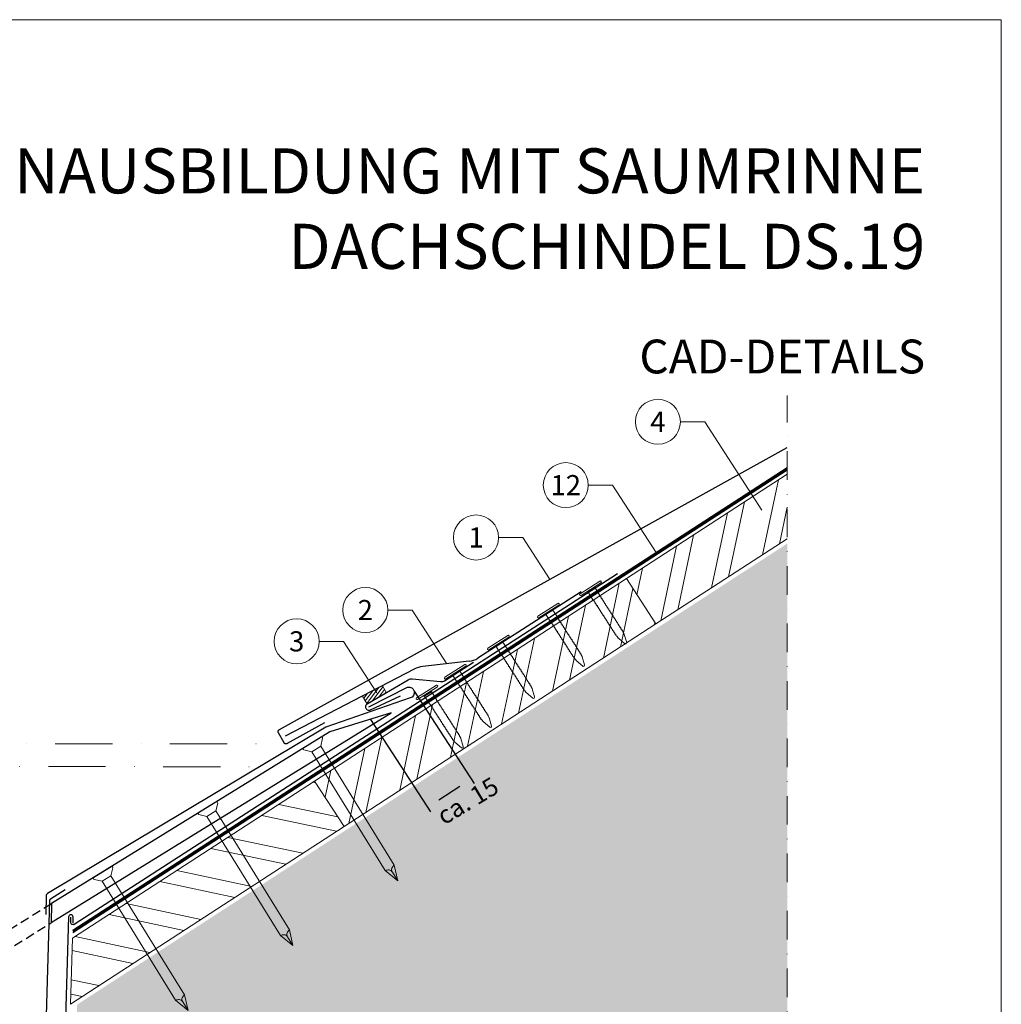
# Model space of a CAD drawing. Units: millimetres. Extents: x -19674 to 49424, y 0 to 4832.
# Drawn here: x 20805 to 21240, y 603 to 1039 of the extents above; entities that cross this region are included whole.
import ezdxf
from ezdxf.enums import TextEntityAlignment as Align

# ---------------------------------------------------------------- set-up
doc = ezdxf.new("R2010")
doc.units = ezdxf.units.MM
for name, pattern in [('ACDINTGL', [3, 2, -1]), ('STRICHPUNKT', [25.4, 12.7, -6.35, 0, -6.35]), ('Trennlage', [30, 12, -18])]:
    doc.linetypes.add(name, pattern=pattern)
doc.layers.get('Defpoints').update_dxf_attribs({"lineweight": 5})
for name, color, linetype, lineweight, true_color in [('01_PREFA-Dachprodukt', 12, 'Continuous', 25, 0xe1000f), ('01_PREFA-Hafte', 11, 'Continuous', 25, 0xff7f7f), ('02_Nägel', 11, 'Continuous', 15, 0xff7f7f), ('02_Saumstreifen', 11, 'Continuous', 25, 0xff7f7f), ('02_Zubehör_sonstiges', 11, 'Continuous', 25, 0xff7f7f), ('04_Unterdach', 251, 'Continuous', 25, 0x505f69), ('04_Unterdach_Linie', 251, 'Continuous', 0, 0x505f69), ('06_Dichtung', 252, 'Continuous', 15, 0x8296a0), ('06_Holz', 252, 'Continuous', 15, 0x8296a0), ('06_Holzschfraffur', 254, 'Continuous', 13, 0xdce6eb), ('07_Mauerwerkschraffur', 254, 'Continuous', 13, 0xdce6eb), ('08_Bemassung', 251, 'Continuous', 5, 0x505f69), ('10_Blattrahmen', 18, 'Continuous', 20, 0x000000), ('99_Text_1_DE', 12, 'Continuous', 25, 0xe1000f), ('99_Text_3_DE', 251, 'Continuous', 5, 0x505f69)]:
    doc.layers.add(name, color=color, linetype=linetype, lineweight=lineweight, true_color=true_color)
doc.layers.add('99_Text_2_DE', color=7, linetype='Continuous')
doc.styles.add('Arial', font='arial.ttf')
doc.styles.add('PREFA_Standard', font='arial.ttf', dxfattribs={"height": 20})
doc.styles.add('Romans', font='romans.shx', dxfattribs={"width": 0.8})
doc.dimstyles.new('Maschinenbau', dxfattribs={"dimscale": 5, "dimtxt": 1, "dimasz": 1, "dimexe": 0.5, "dimexo": 0, "dimgap": 0.25, "dimtad": 1, "dimtxsty": 'Romans', "dimcen": 1, "dimazin": 2, "dimtp": 0.01, "dimtm": 0.01, "dimtfac": 1, "dimtofl": 0, "dimtmove": 0, "dimatfit": 3, "dimfxl": 1, "dimarcsym": 0})

# ---------------------------------------------------------------- blocks, each defined once
blk = doc.blocks.new('A$C4F181475')
for p, q in [((-5.08, 0), (5.08, 0)), ((-2.6, -3.7), (-5.43, -0.85)), ((-2.6, -3.7), (-2.6, -72.65)), ((-2.6, -3.7), (2.6, -3.7)), ((2.6, -3.7), (5.43, -0.85)), ((2.6, -3.7), (2.6, -72.65)), ((0, -80.15), (-2.6, -72.65)), ((2.6, -72.65), (0, -80.15)), ((0, -75.14), (0, -80.15))]:
    blk.add_line(p, q)
for centre, start, end in [((-5.08, -0.5), 90, 224.8659), ((5.08, -0.5), 315.1341, 90)]:
    blk.add_arc(centre, 0.5, start, end)
for points in [[(-2.6, -72.65), (-2.29, -72.72), (-1.41, -72.91), (-0.13, -73.7), (-0.04, -74.73), (0, -75.14)], [(2.6, -72.65), (2.29, -72.72), (1.41, -72.91), (0.13, -73.7), (0.04, -74.73), (0, -75.14)]]:
    blk.add_open_spline(points, degree=3, knots=[0, 0, 0, 0, 0.965833, 2.745182, 3.933468, 3.933468, 3.933468, 3.933468])
blk = doc.blocks.new('A$C4BAB4951')
for p, q in [((0, -4.3), (0, 4.3)), ((0.7, -4.3), (0.7, 4.3)), ((-23.67, -0.01), (-23.67, 0.01)), ((-23.39, 0.39), (-20.4, 1.28)), ((-20.32, 1.29), (-19.6, 1.35)), ((-3.67, 1.5), (-0.4, 1.5)), ((-0.4, 1.5), (0, 2)), ((-0.4, -1.5), (-0.4, 1.5)), ((-23.39, -0.39), (-20.4, -1.28)), ((-20.32, -1.29), (-19.6, -1.35)), ((-3.67, -1.5), (-0.4, -1.5)), ((-0.4, -1.5), (0, -2))]:
    blk.add_line(p, q)
at = {"extrusion": (0, 0, -1)}
for centre, radius, start, end in [((-0.35, 4.3), 0.35, 0, 180), ((23.27, 0.01), 0.4, 360, 73.5064), ((20.28, 0.9), 0.4, 73.5064, 85.188), ((19.6, 1.91), 0.553, 244.5196, 270), ((18.58, -0.22), 1.8, 64.5196, 71.6711), ((19.1, 1.33), 0.17, 71.6711, 153.7368), ((18.86, 1.45), 0.0923, 267.8027, 333.7368), ((18.86, 1.91), 0.552, 244.5057, 269.6735), ((17.85, -0.22), 1.8, 64.5196, 71.6711), ((18.36, 1.33), 0.17, 71.6711, 153.7368), ((18.13, 1.45), 0.0923, 267.8027, 333.7368), ((18.13, 1.91), 0.551, 244.4964, 269.3324), ((17.12, -0.22), 1.8, 64.5196, 71.6711), ((17.63, 1.33), 0.17, 71.6711, 153.7368), ((17.39, 1.45), 0.0923, 267.8027, 333.7368), ((17.39, 1.91), 0.552, 244.5062, 269.673), ((16.38, -0.22), 1.8, 64.5196, 71.6711), ((16.89, 1.33), 0.17, 71.6711, 153.7368), ((16.66, 1.45), 0.0923, 267.8027, 333.7368), ((16.66, 1.91), 0.551, 244.4964, 269.3324), ((15.65, -0.22), 1.8, 64.5196, 71.6711), ((16.16, 1.33), 0.17, 71.6711, 153.7368), ((15.93, 1.45), 0.0923, 267.8027, 333.7368), ((15.93, 1.91), 0.552, 244.5057, 269.6735), ((14.91, -0.22), 1.8, 64.5196, 71.6711), ((15.43, 1.33), 0.17, 71.6711, 153.7368), ((15.19, 1.45), 0.0923, 267.8027, 333.7368), ((15.19, 1.91), 0.551, 244.4964, 269.3324), ((14.18, -0.22), 1.8, 64.5196, 71.6711), ((14.69, 1.33), 0.17, 71.6711, 153.7368), ((14.46, 1.45), 0.0923, 267.8027, 333.7368), ((14.46, 1.91), 0.552, 244.5057, 269.6735), ((13.45, -0.22), 1.8, 64.5196, 71.6711), ((13.96, 1.33), 0.17, 71.6711, 153.7368), ((13.72, 1.45), 0.0923, 267.8027, 333.7368), ((13.73, 1.91), 0.551, 244.4964, 269.3324), ((12.71, -0.22), 1.8, 64.5196, 71.6711), ((13.23, 1.33), 0.17, 71.6711, 153.7368), ((12.99, 1.45), 0.0923, 267.8027, 333.7368), ((12.99, 1.91), 0.552, 244.5057, 269.6735), ((11.98, -0.22), 1.8, 64.5196, 71.6711), ((12.49, 1.33), 0.17, 71.6711, 153.7368), ((12.26, 1.45), 0.0923, 267.8027, 333.7368), ((12.25, 1.92), 0.57, 244.7073, 270.3706), ((11.23, -0.22), 1.8, 64.5196, 71.6711), ((11.74, 1.33), 0.17, 71.6711, 153.7368), ((11.51, 1.45), 0.0923, 267.8027, 333.7368), ((11.51, 1.91), 0.551, 244.4964, 269.3324), ((10.5, -0.22), 1.8, 64.5196, 71.6711), ((11.01, 1.33), 0.17, 71.6711, 153.7368), ((10.78, 1.45), 0.0923, 267.8027, 333.7368), ((10.78, 1.91), 0.552, 244.5057, 269.6735), ((9.76, -0.22), 1.8, 64.5196, 71.6711), ((10.28, 1.33), 0.17, 71.6711, 153.7368), ((10.04, 1.45), 0.0923, 267.8027, 333.7368), ((10.04, 1.91), 0.551, 244.4964, 269.3324), ((9.03, -0.22), 1.8, 64.5196, 71.6711), ((9.54, 1.33), 0.17, 71.6711, 153.7368), ((9.31, 1.45), 0.0923, 267.8027, 333.7368), ((9.31, 1.91), 0.552, 244.5062, 269.673), ((8.29, -0.22), 1.8, 64.5196, 71.6711), ((8.81, 1.33), 0.17, 71.6711, 153.7368), ((8.57, 1.45), 0.0923, 267.8027, 333.7368), ((8.58, 1.91), 0.551, 244.4984, 269.3304), ((7.56, -0.22), 1.8, 64.5196, 71.6711), ((8.08, 1.33), 0.17, 71.6711, 153.7368), ((7.84, 1.45), 0.0923, 267.8027, 333.7368), ((7.84, 1.91), 0.552, 244.5057, 269.6735), ((6.83, -0.22), 1.8, 64.5196, 71.6711), ((7.34, 1.33), 0.17, 71.6711, 153.7368), ((7.11, 1.45), 0.0923, 267.8027, 333.7368), ((7.11, 1.91), 0.551, 244.4964, 269.3324), ((6.1, -0.22), 1.8, 64.5196, 71.6711), ((6.61, 1.33), 0.17, 71.6711, 153.7368), ((6.37, 1.45), 0.0923, 267.8027, 333.7368), ((6.37, 1.91), 0.552, 244.5057, 269.6735), ((5.36, -0.22), 1.8, 64.5196, 71.6711), ((5.87, 1.33), 0.17, 71.6711, 153.7368), ((5.64, 1.45), 0.0923, 267.8027, 333.7368), ((5.64, 1.91), 0.552, 244.5057, 269.6735), ((4.62, -0.22), 1.8, 64.5196, 71.6711), ((5.14, 1.33), 0.17, 71.6711, 153.7368), ((4.9, 1.45), 0.0923, 267.8027, 333.7368), ((4.91, 1.9), 0.551, 244.4964, 269.3324), ((3.89, -0.22), 1.8, 64.5196, 71.6711), ((4.41, 1.33), 0.17, 71.6711, 153.7368), ((4.17, 1.45), 0.0923, 267.8027, 333.7368), ((4.17, 1.91), 0.552, 244.5057, 269.6735), ((3.16, -0.22), 1.8, 64.5196, 71.6711), ((3.67, 1.33), 0.17, 71.6711, 90), ((23.27, -0.01), 0.4, 286.4936, 0), ((20.28, -0.9), 0.4, 274.812, 286.4936), ((19.6, -1.91), 0.553, 90, 115.4804), ((18.58, 0.22), 1.8, 288.3289, 295.4804), ((19.1, -1.33), 0.17, 206.2632, 288.3289), ((18.86, -1.45), 0.0923, 26.2632, 92.1973), ((18.86, -1.91), 0.552, 90.3265, 115.4943), ((17.85, 0.22), 1.8, 288.3289, 295.4804), ((18.36, -1.33), 0.17, 206.2632, 288.3289), ((18.13, -1.45), 0.0923, 26.2632, 92.1973), ((18.13, -1.91), 0.551, 90.6676, 115.5036), ((17.12, 0.22), 1.8, 288.3289, 295.4804), ((17.63, -1.33), 0.17, 206.2632, 288.3289), ((17.39, -1.45), 0.0923, 26.2632, 92.1973), ((17.39, -1.91), 0.552, 90.327, 115.4938), ((16.38, 0.22), 1.8, 288.3289, 295.4804), ((16.89, -1.33), 0.17, 206.2632, 288.3289), ((16.66, -1.45), 0.0923, 26.2632, 92.1973), ((16.66, -1.91), 0.551, 90.6676, 115.5036), ((15.65, 0.22), 1.8, 288.3289, 295.4804), ((16.16, -1.33), 0.17, 206.2632, 288.3289), ((15.93, -1.45), 0.0923, 26.2632, 92.1973), ((15.93, -1.91), 0.552, 90.3265, 115.4943), ((14.91, 0.22), 1.8, 288.3289, 295.4804), ((15.43, -1.33), 0.17, 206.2632, 288.3289), ((15.19, -1.45), 0.0923, 26.2632, 92.1973), ((15.19, -1.91), 0.551, 90.6676, 115.5036), ((14.18, 0.22), 1.8, 288.3289, 295.4804), ((14.69, -1.33), 0.17, 206.2632, 288.3289), ((14.46, -1.45), 0.0923, 26.2632, 92.1973), ((14.46, -1.91), 0.552, 90.3265, 115.4943), ((13.45, 0.22), 1.8, 288.3289, 295.4804), ((13.96, -1.33), 0.17, 206.2632, 288.3289), ((13.72, -1.45), 0.0923, 26.2632, 92.1973), ((13.73, -1.91), 0.551, 90.6676, 115.5036), ((12.71, 0.22), 1.8, 288.3289, 295.4804), ((13.23, -1.33), 0.17, 206.2632, 288.3289), ((12.99, -1.45), 0.0923, 26.2632, 92.1973), ((12.99, -1.91), 0.552, 90.3265, 115.4943), ((11.98, 0.22), 1.8, 288.3289, 295.4804), ((12.49, -1.33), 0.17, 206.2632, 288.3289), ((12.26, -1.45), 0.0923, 26.2632, 92.1973), ((12.25, -1.92), 0.57, 89.6294, 115.2927), ((11.23, 0.22), 1.8, 288.3289, 295.4804), ((11.74, -1.33), 0.17, 206.2632, 288.3289), ((11.51, -1.45), 0.0923, 26.2632, 92.1973), ((11.51, -1.91), 0.551, 90.6676, 115.5036), ((10.5, 0.22), 1.8, 288.3289, 295.4804), ((11.01, -1.33), 0.17, 206.2632, 288.3289), ((10.78, -1.45), 0.0923, 26.2632, 92.1973), ((10.78, -1.91), 0.552, 90.3265, 115.4943), ((9.76, 0.22), 1.8, 288.3289, 295.4804), ((10.28, -1.33), 0.17, 206.2632, 288.3289), ((10.04, -1.45), 0.0923, 26.2632, 92.1973), ((10.04, -1.91), 0.551, 90.6676, 115.5036), ((9.03, 0.22), 1.8, 288.3289, 295.4804), ((9.54, -1.33), 0.17, 206.2632, 288.3289), ((9.31, -1.45), 0.0923, 26.2632, 92.1973), ((9.31, -1.91), 0.552, 90.327, 115.4938), ((8.29, 0.22), 1.8, 288.3289, 295.4804), ((8.81, -1.33), 0.17, 206.2632, 288.3289), ((8.57, -1.45), 0.0923, 26.2632, 92.1973), ((8.58, -1.91), 0.551, 90.6696, 115.5016), ((7.56, 0.22), 1.8, 288.3289, 295.4804), ((8.08, -1.33), 0.17, 206.2632, 288.3289), ((7.84, -1.45), 0.0923, 26.2632, 92.1973), ((7.84, -1.91), 0.552, 90.3265, 115.4943), ((6.83, 0.22), 1.8, 288.3289, 295.4804), ((7.34, -1.33), 0.17, 206.2632, 288.3289), ((7.11, -1.45), 0.0923, 26.2632, 92.1973), ((7.11, -1.91), 0.551, 90.6676, 115.5036), ((6.1, 0.22), 1.8, 288.3289, 295.4804), ((6.61, -1.33), 0.17, 206.2632, 288.3289), ((6.37, -1.45), 0.0923, 26.2632, 92.1973), ((6.37, -1.91), 0.552, 90.3265, 115.4943), ((5.36, 0.22), 1.8, 288.3289, 295.4804), ((5.87, -1.33), 0.17, 206.2632, 288.3289), ((5.64, -1.45), 0.0923, 26.2632, 92.1973), ((5.64, -1.91), 0.552, 90.3265, 115.4943), ((4.62, 0.22), 1.8, 288.3289, 295.4804), ((5.14, -1.33), 0.17, 206.2632, 288.3289), ((4.9, -1.45), 0.0923, 26.2632, 92.1973), ((4.91, -1.9), 0.551, 90.6676, 115.5036), ((3.89, 0.22), 1.8, 288.3289, 295.4804), ((4.41, -1.33), 0.17, 206.2632, 288.3289), ((4.17, -1.45), 0.0923, 26.2632, 92.1973), ((4.17, -1.91), 0.552, 90.3265, 115.4943), ((3.16, 0.22), 1.8, 288.3289, 295.4804), ((3.67, -1.33), 0.17, 270, 288.3289), ((-0.35, -4.3), 0.35, 180, 360)]:
    blk.add_arc(centre, radius, start, end, dxfattribs=at)
blk = doc.blocks.new('*D246')
at = {"layer": '08_Bemassung', "color": 0, "lineweight": -2, "transparency": 16777216}
for p, q in [((20979.9, 741.46), (21006.49, 700.54)), ((20960.56, 728.9), (20987.16, 687.97)), ((20990.83, 693.34), (21000.1, 699.36))]:
    blk.add_line(p, q, dxfattribs=at)
at = {"layer": '08_Bemassung', "color": 0, "transparency": 16777216}
for points in [[(20999.56, 700.2), (21000.65, 698.53), (21005.13, 702.63)], [(20990.28, 694.18), (20991.37, 692.5), (20985.8, 690.07)]]:
    blk.add_solid(points, dxfattribs=at)
at = {"layer": 'Defpoints', "color": 0, "transparency": 16777216}
for p in [(20979.9, 741.46), (20960.56, 728.9), (21005.13, 702.63)]:
    blk.add_point(p, dxfattribs=at)
blk = doc.blocks.new('A$C68322A0E')
at = {"layer": '01_PREFA-Dachprodukt', "linetype": 'ACDINTGL', "ltscale": 2}
for p, q in [((103.21, 72.13), (44.33, 35.69)), ((0, 0), (102.96, 63.65)), ((22.16, 21.98), (-0.28, 8.09))]:
    blk.add_line(p, q, dxfattribs=at)
for radius, start, end in [(62, 254.324, 297.5334), (69, 256.1683, 275.4034)]:
    blk.add_arc((15.67, 90.67), radius, start, end, dxfattribs=at)
blk = doc.blocks.new('A$C33afb37e')
at = {"layer": '10_Blattrahmen'}
blk.add_lwpolyline([(0, -1039.5), (735, -1039.5), (735, 0), (0, 0)], close=True, dxfattribs=at)

msp = doc.modelspace()

# ---------------------------------------------------------------- hatches: boundary and pattern name
at = {"layer": '06_Dichtung', "linetype": 'ACDINTGL', "ltscale": 5}
h = msp.add_hatch(dxfattribs=at)
h.set_pattern_fill('ANSI31', color=256, scale=10, angle=8, style=0)
h.set_pattern_definition([(53, (19371.1717, 6798.1544), (-0.9982944, 0.75226878), [])])
h.paths.add_polyline_path([(20959, 735.821), (20967.59, 740.834), (20965.799, 743.903), (20956.962, 739.314)])
at = {"layer": '06_Holzschfraffur'}
h = msp.add_hatch(dxfattribs=at)
h.set_pattern_fill('ANSI32', color=256, scale=2, angle=33, style=0)
h.set_pattern_definition([(78, (14918.101, -2880.008), (-18.63371, 3.96072), []), (78, (14925.633, -2875.117), (-18.63371, 3.96072), [])])
h.paths.add_polyline_path([(21145.428, 809.194), (21145.428, 837.811), (21074.097, 791.488), (21087.169, 771.36)])
h = msp.add_hatch(dxfattribs=at)
h.set_pattern_fill('ANSI32', color=256, scale=2, angle=33, style=0)
h.set_pattern_definition([(78, (14779.72, -2969.873), (-18.63371, 3.96072), []), (78, (14787.252, -2964.982), (-18.63371, 3.96072), [])])
h.paths.add_polyline_path([(21087.169, 771.36), (21074.097, 791.488), (20935.717, 701.623), (20948.788, 681.495)])
h = msp.add_hatch(dxfattribs=at)
h.set_pattern_fill('ANSI32', color=256, scale=2, angle=303, style=0)
h.set_pattern_definition([(348, (14779.72, -2969.873), (3.96072, 18.63371), []), (348, (14784.612, -2977.405), (3.96072, 18.63371), [])])
h.paths.add_polyline_path([(20948.788, 681.495), (20935.717, 701.623), (20828.293, 631.861), (20827.429, 602.683)])
at = {"layer": '07_Mauerwerkschraffur'}
h = msp.add_hatch(color=256, dxfattribs=at)
h.dxf.hatch_style = 1
h.paths.add_polyline_path([(21145.428, 554.795), (21145.428, 807.036), (20830.373, 602.436), (20820.206, 258.858), (20837.9, 258.858), (20837.9, 148.407), (20921.356, 148.407), (20921.356, 554.795)])

# ---------------------------------------------------------------- linework, layer by layer
at = {"layer": '01_PREFA-Dachprodukt'}
msp.add_lwpolyline([(20940.117, 727.447), (20923.528, 718.232), (20923.507, 718.221), (20923.485, 718.21), (20923.463, 718.199), (20923.441, 718.189), (20923.418, 718.179), (20923.395, 718.17), (20923.372, 718.162), (20923.349, 718.154), (20923.325, 718.147), (20923.302, 718.14), (20923.278, 718.134), (20923.254, 718.128), (20923.23, 718.123), (20923.206, 718.119), (20923.182, 718.115), (20923.157, 718.112), (20923.132, 718.109), (20923.107, 718.107), (20923.081, 718.105), (20923.056, 718.104), (20923.03, 718.104), (20923.004, 718.104), (20922.979, 718.105), (20922.953, 718.107), (20922.928, 718.109), (20922.903, 718.112), (20922.877, 718.116), (20922.852, 718.12), (20922.827, 718.125), (20922.802, 718.13), (20922.777, 718.136), (20922.753, 718.143), (20922.728, 718.15), (20922.704, 718.158), (20922.68, 718.167), (20922.656, 718.176), (20922.632, 718.186), (20922.609, 718.196), (20922.586, 718.207), (20922.563, 718.219), (20922.541, 718.231), (20922.518, 718.243), (20922.497, 718.256), (20922.475, 718.27), (20922.454, 718.284), (20922.433, 718.299), (20922.413, 718.314), (20922.392, 718.33), (20922.374, 718.346), (20922.355, 718.362), (20922.337, 718.378), (20922.319, 718.395), (20922.302, 718.413), (20922.285, 718.43), (20922.269, 718.449), (20922.252, 718.467), (20922.237, 718.486), (20922.222, 718.506), (20922.207, 718.525), (20922.193, 718.545), (20922.179, 718.566), (20922.166, 718.586), (20922.153, 718.607), (20922.141, 718.629), (20919.674, 723.07), (20919.662, 723.092), (20919.651, 723.114), (20919.641, 723.136), (20919.631, 723.158), (20919.621, 723.181), (20919.612, 723.204), (20919.604, 723.227), (20919.596, 723.25), (20919.588, 723.273), (20919.582, 723.297), (20919.576, 723.321), (20919.57, 723.345), (20919.565, 723.369), (20919.56, 723.393), (20919.557, 723.417), (20919.553, 723.441), (20919.55, 723.467), (20919.548, 723.492), (20919.547, 723.518), (20919.546, 723.543), (20919.546, 723.569), (20919.546, 723.594), (20919.547, 723.62), (20919.549, 723.645), (20919.551, 723.671), (20919.554, 723.696), (20919.558, 723.721), (20919.562, 723.746), (20919.567, 723.771), (20919.572, 723.796), (20919.578, 723.821), (20919.585, 723.846), (20919.592, 723.87), (20919.6, 723.895), (20919.609, 723.919), (20919.618, 723.942), (20919.628, 723.966), (20919.638, 723.989), (20919.649, 724.013), (20919.66, 724.035), (20919.672, 724.058), (20919.685, 724.08), (20919.698, 724.102), (20919.712, 724.124), (20919.726, 724.145), (20919.741, 724.166), (20919.756, 724.186), (20919.772, 724.206), (20919.788, 724.225), (20919.804, 724.244), (20919.82, 724.262), (20919.837, 724.279), (20919.855, 724.297), (20919.872, 724.314), (20919.891, 724.33), (20919.909, 724.346), (20919.928, 724.362), (20919.948, 724.377), (20919.967, 724.391), (20919.987, 724.406), (20920.008, 724.419), (20920.028, 724.432), (20920.049, 724.445), (20920.071, 724.457), (21145.428, 849.639)], dxfattribs=at)
for points in [[(21070.071, 793.583), (20829.084, 637.961, -0.5940705), (20827.542, 638.801), (20827.542, 641.285)], [(20959.778, 734.558), (20976.936, 743.234, -0.998696), (20978.134, 738.499), (20940.733, 725.591), (20817.131, 651.677, 0.2559465), (20816.645, 650.849), (20816.395, 642.424)]]:
    msp.add_lwpolyline(points, format="xyb", dxfattribs=at)
msp.add_lwpolyline([(20818.791, 638.85), (20969.661, 731.961), (20942.436, 723.542), (20819.039, 647.229)], close=True, dxfattribs=at)
at = {"layer": '01_PREFA-Hafte'}
msp.add_lwpolyline([(21006.146, 754.222), (20993.343, 746.005, -0.1574499), (20991.542, 745.611), (20978.997, 746.835, 0.157685), (20977.194, 746.44), (20959, 735.821, 1), (20960.556, 733.294), (20973.816, 739.475)], format="xyb", dxfattribs=at)
at = {"layer": '02_Saumstreifen'}
for p, q in [((21054.002, 785.555), (21008.135, 756.116)), ((21004.224, 754.821), (20983.79, 752.512)), ((20979.872, 751.211), (20922.685, 721.513, 0))]:
    msp.add_line(p, q, dxfattribs=at)
for centre, start, end in [((21003.101, 764.757), 276.4464, 300.21925), ((20984.913, 742.575), 96.4464, 120.2718)]:
    msp.add_arc(centre, 10, start, end, dxfattribs=at)
at = {"layer": '02_Zubehör_sonstiges'}
for p, q in [((20818.542, 649.405), (20824.974, 653.491)), ((20818.079, 648.59), (20812.213, 450.351))]:
    msp.add_line(p, q, dxfattribs=at)
msp.add_lwpolyline([(20828.542, 638.583), (20828.542, 641.285, 0.9853177), (20826.542, 641.314), (20814.3, 226.592)], format="xyb", dxfattribs=at)
msp.add_arc((20819.078, 648.561), 1, 122.43146, 178.30512, dxfattribs=at)
at = {"layer": '04_Unterdach', "linetype": 'Trennlage', "ltscale": 0.5, "const_width": 1}
msp.add_lwpolyline([(20828.441, 634.87), (21145.428, 840.184)], dxfattribs=at)
at = {"layer": '04_Unterdach_Linie', "ltscale": 5}
for p, q in [((20828.423, 634.264), (21145.428, 839.59)), ((20828.459, 635.475), (21145.428, 840.778))]:
    msp.add_line(p, q, dxfattribs=at)
at = {"layer": '06_Dichtung', "linetype": 'ACDINTGL', "ltscale": 5}
msp.add_lwpolyline([(20959, 735.821), (20967.59, 740.834), (20965.799, 743.903), (20956.962, 739.314)], close=True, dxfattribs=at)
at = {"layer": '06_Holz'}
msp.add_lwpolyline([(21145.428, 837.811), (21074.097, 791.488), (21087.169, 771.36), (21145.428, 809.194)], dxfattribs=at)
for points in [[(20948.788, 681.495), (21087.169, 771.36), (21074.097, 791.488), (20935.717, 701.623)], [(20827.429, 602.683), (20948.788, 681.495), (20935.717, 701.623), (20828.293, 631.861)]]:
    msp.add_lwpolyline(points, close=True, dxfattribs=at)
at = {"layer": '08_Bemassung'}
for p, q in [((21098.012, 861.064), (21108.797, 861.064)), ((21108.797, 861.064), (21134.147, 821.901)), ((21057.148, 832.96), (21067.934, 832.96)), ((21067.934, 832.96), (21087.313, 803.02)), ((21017.338, 809.724, 0), (21028.123, 809.724, 0)), ((21028.123, 809.724, 0), (21039.991, 791.39, 0)), ((20968.19, 777.518), (20978.976, 777.518)), ((20978.976, 777.518), (20994.387, 753.709)), ((20937.749, 763.621), (20948.534, 763.621)), ((20948.534, 763.621), (20963.291, 740.823))]:
    msp.add_line(p, q, dxfattribs=at)
at = {"layer": '08_Bemassung', "linetype": 'STRICHPUNKT', "ltscale": 2}
msp.add_line((20664.883, 708.105), (20911.305, 707.993), dxfattribs=at)
at = {"layer": '08_Bemassung', "linetype": 'STRICHPUNKT'}
msp.add_lwpolyline([(20678.095, 148.407), (20921.356, 148.407), (20921.356, 554.795), (21145.428, 554.795), (21145.428, 872.791)], dxfattribs=at)
at = {"layer": '08_Bemassung', "linetype": 'STRICHPUNKT', "ltscale": 2, "elevation": 0}
msp.add_lwpolyline([(20667.929, 718.104), (20923.03, 718.104)], dxfattribs=at)
at = {"layer": '08_Bemassung'}
for centre in [(21088.016, 861.064), (21047.152, 832.96), (21007.342, 809.724, 0), (20958.194, 777.518), (20927.753, 763.621)]:
    msp.add_circle(centre, 9.996, dxfattribs=at)

# ---------------------------------------------------------------- block references
for name, p in [('A$C33afb37e', (20505.383, 1039.499)), ('A$C68322A0E', (20715.827, 575.045))]:
    msp.add_blockref(name, p)
at = {"layer": '02_Nägel'}
for name, p, xscale, yscale, zscale, rotation in [('A$C4BAB4951', (21058.345, 786.8), 1.219999999999999, 1.219999999999999, 1.219999999999999, 122.7154372192739), ('A$C4BAB4951', (21039.632, 776.917), 1.219999999999999, 1.219999999999999, 1.219999999999999, 122.7154372192739), ('A$C4BAB4951', (21017.483, 762.696), 1.219999999999999, 1.219999999999999, 1.219999999999999, 122.7154372192739), ('A$C4BAB4951', (20998.36, 749.803), 1.219999999999999, 1.219999999999999, 1.219999999999999, 122.7154372192739), ('A$C4BAB4951', (20985.811, 740.645), 1.219999999999999, 1.219999999999999, 1.219999999999999, 122.7154372192739), ('A$C4F181475', (20934.659, 718.733), 0.9000000000000005, 0.9000000000000005, 0.9000000000000005, 31.73406240415923), ('A$C4F181475', (20888.143, 689.966), 0.9000000000000005, 0.9000000000000005, 0.9000000000000005, 31.73406240415923), ('A$C4F181475', (20841.627, 661.198), 0.9000000000000005, 0.9000000000000005, 0.9000000000000005, 31.73406240415923)]:
    msp.add_blockref(name, p, dxfattribs=dict(at, xscale=xscale, yscale=yscale, zscale=zscale, rotation=rotation))

# ---------------------------------------------------------------- texts
at = {"layer": '08_Bemassung', "style": 'PREFA_Standard'}
for s, p in [('4', (21088.016, 861.064)), ('12', (21047.152, 832.96)), ('1', (21007.342, 809.724, 0)), ('2', (20958.194, 777.518)), ('3', (20927.753, 763.621))]:
    msp.add_text(s, height=8.925, dxfattribs=at).set_placement(p, align=Align.MIDDLE_CENTER)
at = {"layer": '99_Text_1_DE', "char_height": 20, "attachment_point": 3, "style": 'Arial'}
for s, insert in [('TRAUFENAUSBILDUNG MIT SAUMRINNE', (21206.603, 982.412)), ('DACHSCHINDEL DS.19', (21206.603, 948.912))]:
    msp.add_mtext_dynamic_manual_height_columns(s, width=5213.69799, gutter_width=375, heights=[0], dxfattribs=dict(at, insert=insert))
at = {"layer": '99_Text_2_DE', "insert": (21206.603, 890.036), "char_height": 15, "attachment_point": 6, "style": 'Arial'}
msp.add_mtext_dynamic_manual_height_columns('CAD-DETAILS', width=878.52713, gutter_width=12.5, heights=[0], dxfattribs=at)
at = {"layer": '99_Text_3_DE', "style": 'PREFA_Standard'}
msp.add_text('ca. 15', height=8, rotation=31.00058, dxfattribs=at).set_placement((20993.138, 681.897))

# ---------------------------------------------------------------- dimensions: what is measured, and where the dimension line sits
at = {"layer": '08_Bemassung'}
dim = msp.add_linear_dim(base=(21005.132, 702.634), p1=(20960.564, 728.9), p2=(20979.9, 741.465), angle=33.01552, text=' ', dimstyle='Maschinenbau', override={"dimasz": 1.2}, dxfattribs=at)
dim.commit()
dim.dimension.update_dxf_attribs({"geometry": '*D246', "text_midpoint": (20991.282, 693.634), "dimtype": 161})

doc.saveas('drawing.dxf')
